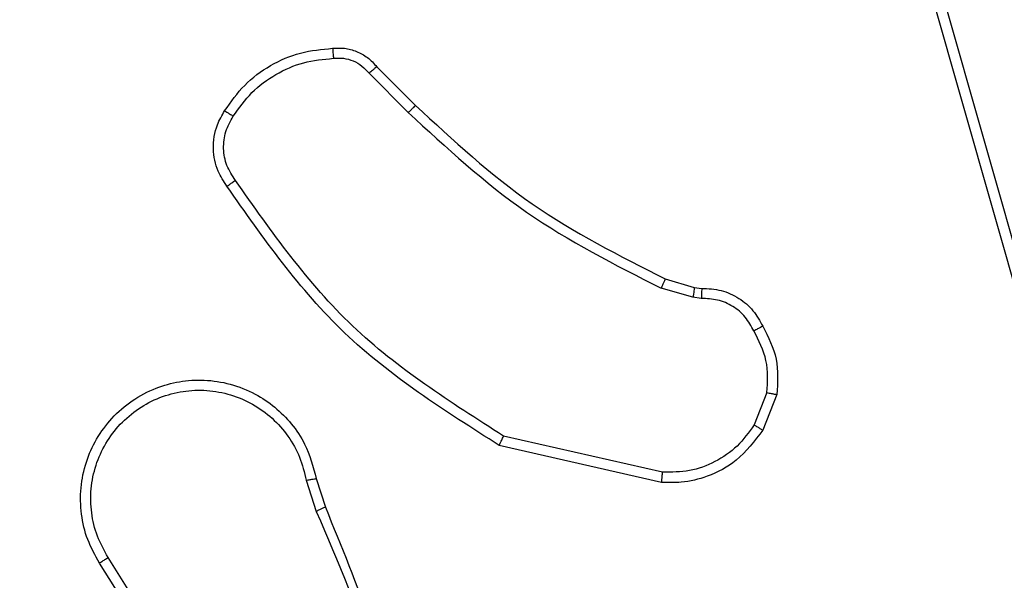
# Model space of a CAD drawing. Units: millimetres. Extents: x -468 to 1320, y 118 to 1106.
# Drawn here: x 770 to 772, y 398 to 399 of the extents above; entities that cross this region are included whole.
import ezdxf

# ---------------------------------------------------------------- set-up
doc = ezdxf.new("R2010")
doc.units = ezdxf.units.MM
doc.header["$PDSIZE"] = -1
doc.layers.add('VP-DIM', color=7, linetype='Continuous')
doc.layers.add('VP-EQ', color=7, linetype='Continuous', true_color=0x8a3492)
doc.dimstyles.get("Standard").update_dxf_attribs({"dimtxt": 0.18, "dimasz": 0.18, "dimexe": 0.18, "dimexo": 0.0625, "dimgap": 0.09, "dimtad": 0, "dimtih": 1, "dimtoh": 1, "dimdec": 4, "dimzin": 0, "dimdsep": 46, "dimtxsty": 'Standard', "dimcen": 0.09, "dimadec": 0, "dimazin": 0, "dimtfac": 1, "dimtdec": 4, "dimtofl": 0, "dimtmove": 0, "dimatfit": 3, "dimfxl": 1, "dimtolj": 1, "dimtzin": 0, "dimarcsym": 0})

# ---------------------------------------------------------------- blocks, each defined once
blk = doc.blocks.new('*D178')
at = {"layer": 'Defpoints', "color": 0}
for p in [(756.081, 824.0645), (765.63, 118.4145), (1299.7286, 118.4145)]:
    blk.add_point(p, dxfattribs=at)
at = {"layer": 'VP-DIM', "color": 0, "lineweight": -2}
for p, q in [((1229.7286, 824.0645), (1319.7286, 824.0645)), ((1299.7286, 804.0645), (1299.7286, 516.2395)), ((1299.7286, 138.4145), (1299.7286, 426.2395)), ((1229.7286, 118.4145), (1319.7286, 118.4145))]:
    blk.add_line(p, q, dxfattribs=at)
at = {"layer": 'VP-DIM', "color": 0}
for points in [[(1303.0619, 804.0645), (1296.3953, 804.0645), (1299.7286, 824.0645)], [(1296.3953, 138.4145), (1303.0619, 138.4145), (1299.7286, 118.4145)]]:
    blk.add_solid(points, dxfattribs=at)
at = {"layer": 'VP-DIM', "color": 0, "insert": (1299.7286, 471.2395), "char_height": 20, "attachment_point": 5, "rotation": 90}
blk.add_mtext('\\A1;706', dxfattribs=at)
blk = doc.blocks.new('*D179')
at = {"layer": 'Defpoints', "color": 0}
for p in [(516.5986, 626.5135), (485.922, 310.1038), (1187.9193, 310.1038)]:
    blk.add_point(p, dxfattribs=at)
at = {"layer": 'VP-DIM', "color": 0, "lineweight": -2}
for p, q in [((1117.9193, 626.5135), (1207.9193, 626.5135)), ((1187.9193, 606.5135), (1187.9193, 511.4737)), ((1187.9193, 330.1038), (1187.9193, 424.8071)), ((1117.9193, 310.1038), (1207.9193, 310.1038))]:
    blk.add_line(p, q, dxfattribs=at)
at = {"layer": 'VP-DIM', "color": 0}
for points in [[(1191.2526, 606.5135), (1184.586, 606.5135), (1187.9193, 626.5135)], [(1184.586, 330.1038), (1191.2526, 330.1038), (1187.9193, 310.1038)]]:
    blk.add_solid(points, dxfattribs=at)
at = {"layer": 'VP-DIM', "color": 0, "insert": (1187.9193, 468.1404), "char_height": 20, "attachment_point": 5, "rotation": 90}
blk.add_mtext('\\A1;316', dxfattribs=at)
blk = doc.blocks.new('*D180')
at = {"layer": 'Defpoints', "color": 0}
for p in [(853.4793, 969.1576), (317.8793, 601.8821), (853.4793, 344.5639)]:
    blk.add_point(p, dxfattribs=at)
at = {"layer": 'VP-DIM', "color": 0, "lineweight": -2}
for p, q in [((317.8793, 899.1576), (317.8793, 989.1576)), ((853.4793, 899.1576), (853.4793, 989.1576)), ((337.8793, 969.1576), (539.0126, 969.1576)), ((833.4793, 969.1576), (632.346, 969.1576))]:
    blk.add_line(p, q, dxfattribs=at)
at = {"layer": 'VP-DIM', "color": 0}
for points in [[(337.8793, 972.4909), (337.8793, 965.8242), (317.8793, 969.1576)], [(833.4793, 965.8242), (833.4793, 972.4909), (853.4793, 969.1576)]]:
    blk.add_solid(points, dxfattribs=at)
at = {"layer": 'VP-DIM', "color": 0, "insert": (585.6793, 969.1576), "char_height": 20, "attachment_point": 5}
blk.add_mtext('\\A1;536', dxfattribs=at)
blk = doc.blocks.new('*D181')
at = {"layer": 'Defpoints', "color": 0}
for p in [(1049.7286, 1086.0645), (1049.7286, 582.2395), (121.63, 360.2395)]:
    blk.add_point(p, dxfattribs=at)
at = {"layer": 'VP-DIM', "color": 0, "lineweight": -2}
for p, q in [((121.63, 1016.0645), (121.63, 1106.0645)), ((1049.7286, 1016.0645), (1049.7286, 1106.0645)), ((141.63, 1086.0645), (533.9787, 1086.0645)), ((1029.7286, 1086.0645), (627.3121, 1086.0645))]:
    blk.add_line(p, q, dxfattribs=at)
at = {"layer": 'VP-DIM', "color": 0}
for points in [[(141.63, 1089.3978), (141.63, 1082.7311), (121.63, 1086.0645)], [(1029.7286, 1082.7311), (1029.7286, 1089.3978), (1049.7286, 1086.0645)]]:
    blk.add_solid(points, dxfattribs=at)
at = {"layer": 'VP-DIM', "color": 0, "insert": (580.6454, 1086.0645), "char_height": 20, "attachment_point": 5}
blk.add_mtext('\\A1;928', dxfattribs=at)
blk = doc.blocks.new('RC1463_')
at = {"color": 0, "linetype": 'Continuous', "lineweight": 25}
for p, q in [((772.1959, 398.2423), (771.7632, 399.7633)), ((772.1763, 398.2365), (771.7434, 399.7579)), ((770.9122, 398.725), (770.9879, 398.6493)), ((770.8971, 398.7122), (770.9738, 398.6355)), ((771.476, 398.3101), (771.5329, 398.2937)), ((771.5303, 398.2742), (771.468, 398.2921)), ((771.5329, 398.2937), (771.5473, 398.2917)), ((771.5466, 398.2719), (771.5303, 398.2742)), ((771.6748, 398.0878), (771.6496, 398.0247)), ((771.6942, 398.0839), (771.6666, 398.0142)), ((771.4707, 397.9323), (771.1601, 398.003)), ((771.4689, 397.9122), (771.1516, 397.9847)), ((770.7742, 397.9165), (770.7937, 397.8555)), ((770.7939, 397.9197), (770.8117, 397.8641)), ((770.579, 397.46), (770.3869, 397.7654)), ((770.5624, 397.4488), (770.3701, 397.7546))]:
    blk.add_line(p, q, dxfattribs=at)
blk.add_open_spline([(770.6148, 398.6388), (770.6271, 398.6562), (770.6516, 398.691), (770.7034, 398.7292), (770.7623, 398.7552), (770.8047, 398.7591), (770.8259, 398.7611)], degree=3, dxfattribs=at)
for points, knots in [([(770.8259, 398.7611), (770.8337, 398.7615), (770.8496, 398.7623), (770.8731, 398.7558), (770.8952, 398.7438), (770.9065, 398.7313), (770.9122, 398.725)], [0, 0, 0, 0, 0.2400832, 0.4867779, 0.7400837, 1, 1, 1, 1]), ([(770.8259, 398.7611), (770.8259, 398.7608), (770.8259, 398.7602), (770.8263, 398.7559), (770.8268, 398.7494), (770.8272, 398.7442), (770.8274, 398.7415)], [0, 0, 0, 0, 0.2423026, 0.4896976, 0.7418811, 1, 1, 1, 1]), ([(770.6316, 398.6283), (770.643, 398.6444), (770.6658, 398.6766), (770.7141, 398.7116), (770.7685, 398.7359), (770.8077, 398.7396), (770.8274, 398.7415)], [0, 0, 0, 0, 0.249874, 0.500009, 0.75014, 1, 1, 1, 1]), ([(770.8274, 398.7415), (770.834, 398.7419), (770.8472, 398.7426), (770.8665, 398.7371), (770.884, 398.7272), (770.8927, 398.7172), (770.8971, 398.7122)], [0, 0, 0, 0, 0.250039, 0.500007, 0.74997, 1, 1, 1, 1]), ([(770.9122, 398.725), (770.912, 398.7249), (770.9116, 398.7246), (770.9091, 398.7226), (770.9063, 398.7202), (770.9036, 398.7178), (770.9005, 398.7151), (770.8982, 398.7132), (770.8971, 398.7122)], [0, 0, 0, 0, 0.2126827, 0.4497957, 0.5777728, 0.7121126, 0.852997, 1, 1, 1, 1]), ([(770.9879, 398.6493), (770.9877, 398.6491), (770.9872, 398.6486), (770.984, 398.6455), (770.9793, 398.641), (770.9756, 398.6373), (770.9738, 398.6355)], [0, 0, 0, 0, 0.2499398, 0.4998766, 0.7495557, 1, 1, 1, 1]), ([(770.9879, 398.6493), (771.0613, 398.5814), (771.2083, 398.4456), (771.3868, 398.3553), (771.476, 398.3101)], [0, 0, 0, 0, 0.500001, 1, 1, 1, 1]), ([(770.6193, 398.4912), (770.613, 398.5009), (770.5984, 398.5229), (770.5902, 398.5654), (770.5963, 398.6072), (770.6096, 398.6299), (770.6148, 398.6388)], [0, 0, 0, 0, 0.2185194, 0.5000945, 0.8039997, 1, 1, 1, 1]), ([(770.6358, 398.5029), (770.6296, 398.5124), (770.6173, 398.5312), (770.6112, 398.5649), (770.615, 398.5989), (770.6261, 398.6185), (770.6316, 398.6283)], [0, 0, 0, 0, 0.250071, 0.499998, 0.749922, 1, 1, 1, 1]), ([(770.6148, 398.6388), (770.615, 398.6387), (770.6155, 398.6385), (770.6183, 398.6367), (770.6215, 398.6347), (770.6245, 398.6328), (770.6279, 398.6307), (770.6304, 398.6291), (770.6316, 398.6283)], [0, 0, 0, 0, 0.222694, 0.4630508, 0.5902644, 0.7222615, 0.8589247, 1, 1, 1, 1]), ([(770.9738, 398.6355), (771.0482, 398.5668), (771.197, 398.4294), (771.3777, 398.3379), (771.468, 398.2921)], [0, 0, 0, 0, 0.500003, 1, 1, 1, 1]), ([(770.6193, 398.4912), (770.6196, 398.4914), (770.62, 398.4918), (770.6228, 398.4938), (770.626, 398.4961), (770.629, 398.4982), (770.6323, 398.5005), (770.6346, 398.5021), (770.6358, 398.5029)], [0, 0, 0, 0, 0.228635, 0.470906, 0.597628, 0.728166, 0.862372, 1, 1, 1, 1]), ([(771.1601, 398.003), (771.0562, 398.069), (770.8483, 398.2009), (770.7066, 398.4023), (770.6358, 398.5029)], [0, 0, 0, 0, 0.499993, 1, 1, 1, 1]), ([(771.1516, 397.9847), (771.0451, 398.0521), (770.834, 398.1856), (770.6904, 398.39), (770.6193, 398.4912)], [0, 0, 0, 0, 0.504655, 1, 1, 1, 1]), ([(771.476, 398.3101), (771.4759, 398.3098), (771.4756, 398.309), (771.4734, 398.3043), (771.4708, 398.2984), (771.4689, 398.2942), (771.468, 398.2921)], [0, 0, 0, 0, 0.279586, 0.558954, 0.779255, 1, 1, 1, 1]), ([(771.5329, 398.2937), (771.5329, 398.2933), (771.5328, 398.2926), (771.5321, 398.2874), (771.5313, 398.2809), (771.5306, 398.2764), (771.5303, 398.2742)], [0, 0, 0, 0, 0.279585, 0.558951, 0.779253, 1, 1, 1, 1]), ([(771.5473, 398.2917), (771.5473, 398.2914), (771.5474, 398.2909), (771.5472, 398.2875), (771.5471, 398.2837), (771.547, 398.2801), (771.5468, 398.2761), (771.5467, 398.2733), (771.5466, 398.2719)], [0, 0, 0, 0, 0.227566, 0.469582, 0.596327, 0.727018, 0.861709, 1, 1, 1, 1]), ([(771.5473, 398.2917), (771.5602, 398.2911), (771.5857, 398.2899), (771.6205, 398.2737), (771.6492, 398.2496), (771.6609, 398.2282), (771.6667, 398.2176)], [0, 0, 0, 0, 0.258017, 0.510689, 0.758017, 1, 1, 1, 1]), ([(771.6492, 398.2084), (771.6441, 398.2179), (771.6339, 398.2368), (771.6088, 398.2576), (771.5789, 398.2708), (771.5574, 398.2715), (771.5466, 398.2719)], [0, 0, 0, 0, 0.250061, 0.499989, 0.749927, 1, 1, 1, 1]), ([(771.6667, 398.2176), (771.6665, 398.2175), (771.666, 398.2173), (771.663, 398.2157), (771.6596, 398.2139), (771.6565, 398.2123), (771.653, 398.2104), (771.6505, 398.2091), (771.6492, 398.2084)], [0, 0, 0, 0, 0.2264, 0.467935, 0.594843, 0.725925, 0.861055, 1, 1, 1, 1]), ([(771.6748, 398.0878), (771.676, 398.1091), (771.6785, 398.1516), (771.659, 398.1894), (771.6492, 398.2084)], [0, 0, 0, 0, 0.5000094, 1, 1, 1, 1]), ([(771.6667, 398.2176), (771.6774, 398.1966), (771.6988, 398.1545), (771.6957, 398.1074), (771.6942, 398.0839)], [0, 0, 0, 0, 0.5, 1, 1, 1, 1]), ([(770.3701, 397.7546), (770.3617, 397.7696), (770.345, 397.7996), (770.3333, 397.8502), (770.3322, 397.9018), (770.3425, 397.9518), (770.3632, 397.9981), (770.3935, 398.0392), (770.433, 398.0735), (770.4783, 398.0974), (770.5266, 398.1108), (770.5758, 398.1139), (770.6266, 398.1061), (770.6876, 398.082), (770.738, 398.0401), (770.7775, 397.9815), (770.7877, 397.9429), (770.7939, 397.9197)], [0, 0, 0, 0, 0.062543, 0.125087, 0.187631, 0.250174, 0.310208, 0.371909, 0.435277, 0.50031, 0.557569, 0.617265, 0.679398, 0.743967, 0.855301, 0.91292, 1, 1, 1, 1]), ([(770.3869, 397.7654), (770.3793, 397.7792), (770.3641, 397.8066), (770.3532, 397.8528), (770.3522, 397.9), (770.3617, 397.9463), (770.3811, 397.9894), (770.4096, 398.0271), (770.4456, 398.0577), (770.4875, 398.0796), (770.5331, 398.0919), (770.5804, 398.0937), (770.6269, 398.0852), (770.6703, 398.0666), (770.7086, 398.0389), (770.7399, 398.0035), (770.7632, 397.9622), (770.7705, 397.9317), (770.7742, 397.9165)], [0, 0, 0, 0, 0.062507, 0.125015, 0.187505, 0.250018, 0.312499, 0.375011, 0.437507, 0.500008, 0.562505, 0.624999, 0.687513, 0.74999, 0.812496, 0.874997, 0.937504, 1, 1, 1, 1]), ([(771.6748, 398.0878), (771.6762, 398.0875), (771.679, 398.087), (771.683, 398.0862), (771.6865, 398.0855), (771.6902, 398.0848), (771.6935, 398.0841), (771.694, 398.0839), (771.6942, 398.0839)], [0, 0, 0, 0, 0.141403, 0.278301, 0.41044, 0.537704, 0.77788, 1, 1, 1, 1]), ([(771.6666, 398.0142), (771.6507, 397.9932), (771.6217, 397.9546), (771.5628, 397.9236), (771.512, 397.9111), (771.4818, 397.9119), (771.4689, 397.9122)], [0, 0, 0, 0, 0.3346, 0.612976, 0.83485, 1, 1, 1, 1]), ([(771.6496, 398.0247), (771.6393, 398.0102), (771.6187, 397.9813), (771.5743, 397.951), (771.5239, 397.9324), (771.4884, 397.9324), (771.4707, 397.9323)], [0, 0, 0, 0, 0.250042, 0.5, 0.74996, 1, 1, 1, 1]), ([(771.6666, 398.0142), (771.6662, 398.0145), (771.6656, 398.0149), (771.6611, 398.0177), (771.6555, 398.0211), (771.6516, 398.0235), (771.6496, 398.0247)], [0, 0, 0, 0, 0.279839, 0.559083, 0.779493, 1, 1, 1, 1]), ([(771.1516, 397.9847), (771.1517, 397.9849), (771.1519, 397.9853), (771.1532, 397.9881), (771.1548, 397.9914), (771.1563, 397.9948), (771.1581, 397.9987), (771.1595, 398.0016), (771.1601, 398.003)], [0, 0, 0, 0, 0.202234, 0.435811, 0.564669, 0.701716, 0.84694, 1, 1, 1, 1]), ([(770.7742, 397.9165), (770.7768, 397.9169), (770.7819, 397.9178), (770.7884, 397.9189), (770.7929, 397.9196), (770.7936, 397.9197), (770.7939, 397.9197)], [0, 0, 0, 0, 0.250171, 0.5, 0.749829, 1, 1, 1, 1]), ([(771.4689, 397.9122), (771.469, 397.9126), (771.4691, 397.9132), (771.4695, 397.9178), (771.4701, 397.9245), (771.4705, 397.9297), (771.4707, 397.9323)], [0, 0, 0, 0, 0.250172, 0.5, 0.749828, 1, 1, 1, 1]), ([(770.8117, 397.8641), (770.8114, 397.8639), (770.8107, 397.8636), (770.806, 397.8614), (770.8001, 397.8586), (770.796, 397.8566), (770.7939, 397.8556)], [0, 0, 0, 0, 0.279854, 0.559096, 0.77948, 1, 1, 1, 1]), ([(770.8117, 397.8641), (770.8736, 397.7115), (770.9975, 397.4062), (771.0016, 397.0768), (771.0036, 396.9122)], [0, 0, 0, 0, 0.5, 1, 1, 1, 1]), ([(770.7939, 397.8556), (770.8365, 397.7566), (770.9217, 397.5586), (770.9559, 397.3459), (770.9729, 397.2395)], [0, 0, 0, 0, 0.4999916, 1, 1, 1, 1]), ([(770.3701, 397.7546), (770.3704, 397.7548), (770.3709, 397.7551), (770.3747, 397.7576), (770.3803, 397.7612), (770.3847, 397.764), (770.3869, 397.7654)], [0, 0, 0, 0, 0.250172, 0.5, 0.749828, 1, 1, 1, 1])]:
    blk.add_open_spline(points, degree=3, knots=knots, dxfattribs=at)
blk = doc.blocks.new('RC1463_2D')
at = {"layer": 'VP-EQ', "color": 0}
blk.add_blockref('RC1463_', (0, 0), dxfattribs=at)

msp = doc.modelspace()

# ---------------------------------------------------------------- block references
at = {"layer": 'VP-EQ', "color": 0}
msp.add_blockref('RC1463_2D', (0, 0), dxfattribs=at)

# ---------------------------------------------------------------- dimensions: what is measured, and where the dimension line sits
at = {"layer": 'VP-DIM', "color": 0}
dim = msp.add_linear_dim(base=(1049.7286, 1086.0645), p1=(121.63, 360.2395), p2=(1049.7286, 582.2395), dimstyle='Standard', override={"dimtxt": 20, "dimasz": 20, "dimexe": 20, "dimexo": 50, "dimgap": 20, "dimtih": 0, "dimdec": 0, "dimfxl": 70, "dimfxlon": 1}, dxfattribs=at)
dim.commit()
dim.dimension.update_dxf_attribs({"geometry": '*D181', "text_midpoint": (580.6454, 1086.0645), "dimtype": 160})
dim = msp.add_linear_dim(base=(853.4793, 969.1576), p1=(317.8793, 601.8821), p2=(853.4793, 344.5639), dimstyle='Standard', override={"dimtxt": 20, "dimasz": 20, "dimexe": 20, "dimexo": 50, "dimgap": 20, "dimtih": 0, "dimdec": 0, "dimfxl": 70, "dimfxlon": 1}, dxfattribs=at)
dim.commit()
dim.dimension.update_dxf_attribs({"geometry": '*D180', "text_midpoint": (585.6793, 969.1576)})
dim = msp.add_linear_dim(base=(1299.7286, 118.4145), p1=(756.081, 824.0645), p2=(765.63, 118.4145), angle=90, dimstyle='Standard', override={"dimtxt": 20, "dimasz": 20, "dimexe": 20, "dimexo": 50, "dimgap": 20, "dimtih": 0, "dimdec": 0, "dimfxl": 70, "dimfxlon": 1}, dxfattribs=at)
dim.commit()
dim.dimension.update_dxf_attribs({"geometry": '*D178', "text_midpoint": (1299.7286, 471.2395)})
dim = msp.add_linear_dim(base=(1187.9193, 310.1038), p1=(516.5986, 626.5135), p2=(485.922, 310.1038), angle=90, dimstyle='Standard', override={"dimtxt": 20, "dimasz": 20, "dimexe": 20, "dimexo": 50, "dimgap": 20, "dimtih": 0, "dimdec": 0, "dimfxl": 70, "dimfxlon": 1}, dxfattribs=at)
dim.commit()
dim.dimension.update_dxf_attribs({"geometry": '*D179', "text_midpoint": (1187.9193, 468.1404), "dimtype": 160})

doc.saveas('drawing.dxf')
